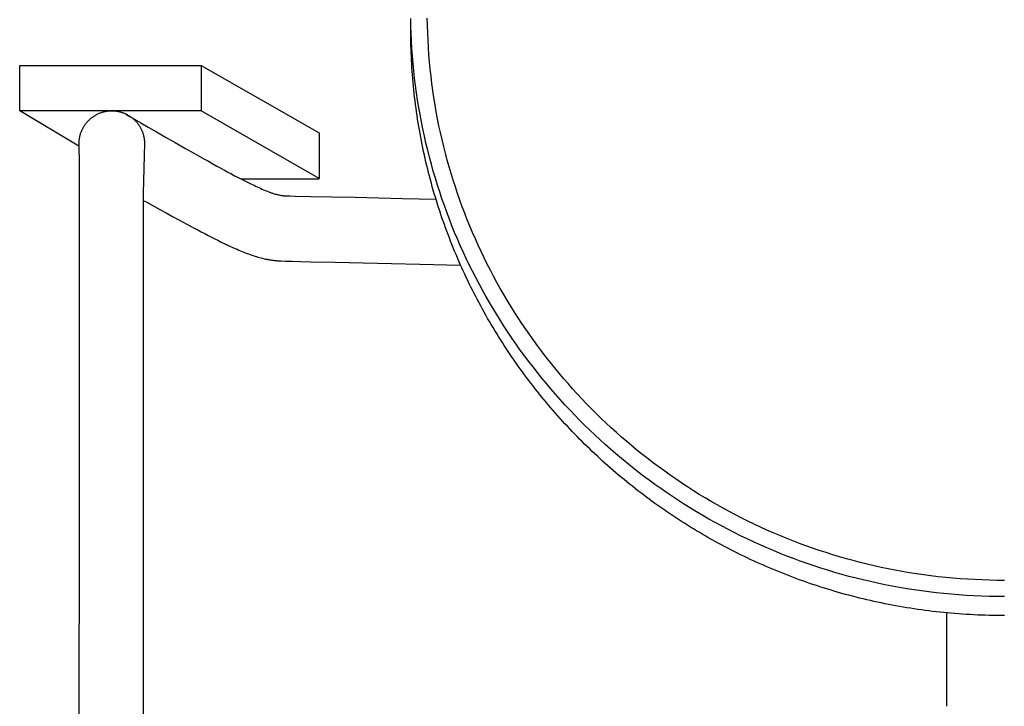
# Model space of a CAD drawing. Extents: x 20 to 1681, y 20 to 1606.
# Drawn here: x 20 to 321, y 479 to 689 of the extents above; entities that cross this region are included whole.
import ezdxf

# ---------------------------------------------------------------- set-up
doc = ezdxf.new("R2010")
doc.units = 0
doc.layers.get('0').update_dxf_attribs({"color": 3, "linetype": 'CONTINUOUS'})
doc.layers.add('CSLAYER2', color=3, linetype='CONTINUOUS')

# ---------------------------------------------------------------- blocks, each defined once
blk = doc.blocks.new('BLKF014')
at = {"layer": 'CSLAYER2', "color": 3, "linetype": 'CONTINUOUS'}
for p, q in [((139.37157, 687.514575), (139.38089, 688.201709)), ((139.418527, 686.620985), (139.374175, 688.924484)), ((144.449907, 686.74881), (144.406787, 688.988323)), ((139.359699, 685.449486), (139.361007, 686.138448)), ((139.363408, 684.293359), (139.359699, 685.449486)), ((139.361007, 686.138448), (139.364953, 686.826816)), ((139.364953, 686.826816), (139.37157, 687.514575)), ((139.49223, 684.324683), (139.418527, 686.620985)), ((144.521563, 684.516293), (144.449907, 686.74881)), ((139.374522, 683.138965), (139.363408, 684.293359)), ((139.393018, 681.986327), (139.374522, 683.138965)), ((139.595107, 682.035753), (139.49223, 684.324683)), ((144.621581, 682.290944), (144.521563, 684.516293)), ((144.749789, 680.072934), (144.621581, 682.290944)), ((139.418875, 680.835466), (139.393018, 681.986327)), ((139.452068, 679.686405), (139.418875, 680.835466)), ((139.492578, 678.539164), (139.452068, 679.686405)), ((139.726978, 679.754371), (139.595107, 682.035753)), ((139.887666, 677.480713), (139.726978, 679.754371)), ((144.906014, 677.862432), (144.749789, 680.072934)), ((139.54038, 677.393767), (139.492578, 678.539164)), ((139.595454, 676.250235), (139.54038, 677.393767)), ((139.657776, 675.108589), (139.595454, 676.250235)), ((140.076994, 675.214953), (139.887666, 677.480713)), ((145.090082, 675.659609), (144.906014, 677.862432)), ((20, 660.726866), (20, 674.630827)), ((20, 674.630827), (75.361871, 674.630827)), ((75.350928, 674.630827), (111.395889, 654.00438)), ((75.361871, 674.630827), (75.361871, 660.726866)), ((139.727325, 673.968853), (139.657776, 675.108589)), ((139.804078, 672.831048), (139.727325, 673.968853)), ((140.294783, 672.957268), (140.076994, 675.214953)), ((145.301821, 673.464637), (145.090082, 675.659609)), ((145.541058, 671.277685), (145.301821, 673.464637)), ((139.888014, 671.695195), (139.804078, 672.831048)), ((139.979109, 670.561317), (139.888014, 671.695195)), ((140.077341, 669.429436), (139.979109, 670.561317)), ((140.540856, 670.707833), (140.294783, 672.957268)), ((140.815034, 668.466823), (140.540856, 670.707833)), ((145.80762, 669.098925), (145.541058, 671.277685)), ((140.182689, 668.299573), (140.077341, 669.429436)), ((140.295131, 667.171751), (140.182689, 668.299573)), ((140.414643, 666.045991), (140.295131, 667.171751)), ((141.117141, 666.234413), (140.815034, 668.466823)), ((146.101334, 666.928526), (145.80762, 669.098925)), ((140.541203, 664.922316), (140.414643, 666.045991)), ((140.674791, 663.800747), (140.541203, 664.922316)), ((141.446997, 664.010781), (141.117141, 666.234413)), ((146.422027, 664.76666), (146.101334, 666.928526)), ((146.769526, 662.613498), (146.422027, 664.76666)), ((140.815382, 662.681306), (140.674791, 663.800747)), ((140.962955, 661.564016), (140.815382, 662.681306)), ((141.117488, 660.448898), (140.962955, 661.564016)), ((141.804425, 661.7961), (141.446997, 664.010781)), ((142.189248, 659.590547), (141.804425, 661.7961)), ((147.143659, 660.469209), (146.769526, 662.613498)), ((75.361871, 660.726866), (20, 660.726866)), ((38.023696, 649.954054), (20, 660.726866)), ((41.524364, 658.264233), (41.343667, 658.106037)), ((41.708896, 658.418179), (41.524364, 658.264233)), ((41.897183, 658.567794), (41.708896, 658.418179)), ((42.089146, 658.713003), (41.897183, 658.567794)), ((42.284707, 658.853727), (42.089146, 658.713003)), ((42.483786, 658.989887), (42.284707, 658.853727)), ((42.686305, 659.121407), (42.483786, 658.989887)), ((42.892183, 659.248207), (42.686305, 659.121407)), ((43.101343, 659.370209), (42.892183, 659.248207)), ((43.313704, 659.487337), (43.101343, 659.370209)), ((43.529189, 659.599512), (43.313704, 659.487337)), ((43.747718, 659.706655), (43.529189, 659.599512)), ((43.969211, 659.808689), (43.747718, 659.706655)), ((44.193591, 659.905536), (43.969211, 659.808689)), ((44.420777, 659.997118), (44.193591, 659.905536)), ((44.650691, 660.083356), (44.420777, 659.997118)), ((44.883254, 660.164174), (44.650691, 660.083356)), ((45.118386, 660.239492), (44.883254, 660.164174)), ((45.356009, 660.309233), (45.118386, 660.239492)), ((45.596043, 660.373318), (45.356009, 660.309233)), ((45.83841, 660.431671), (45.596043, 660.373318)), ((46.083031, 660.484212), (45.83841, 660.431671)), ((46.329825, 660.530864), (46.083031, 660.484212)), ((46.578715, 660.571549), (46.329825, 660.530864)), ((46.829622, 660.606189), (46.578715, 660.571549)), ((47.082465, 660.634705), (46.829622, 660.606189)), ((47.337167, 660.657021), (47.082465, 660.634705)), ((47.593648, 660.673057), (47.337167, 660.657021)), ((47.851828, 660.682736), (47.593648, 660.673057)), ((48.11163, 660.685979), (47.851828, 660.682736)), ((48.371432, 660.682736), (48.11163, 660.685979)), ((48.629614, 660.673057), (48.371432, 660.682736)), ((48.886096, 660.657021), (48.629614, 660.673057)), ((49.140799, 660.634705), (48.886096, 660.657021)), ((49.393645, 660.606189), (49.140799, 660.634705)), ((49.644554, 660.571549), (49.393645, 660.606189)), ((49.893447, 660.530864), (49.644554, 660.571549)), ((50.140245, 660.484212), (49.893447, 660.530864)), ((50.384869, 660.431671), (50.140245, 660.484212)), ((50.62724, 660.373318), (50.384869, 660.431671)), ((50.867279, 660.309233), (50.62724, 660.373318)), ((51.104907, 660.239492), (50.867279, 660.309233)), ((51.340044, 660.164174), (51.104907, 660.239492)), ((51.572612, 660.083356), (51.340044, 660.164174)), ((51.802532, 659.997118), (51.572612, 660.083356)), ((52.029724, 659.905536), (51.802532, 659.997118)), ((52.25411, 659.808689), (52.029724, 659.905536)), ((52.47561, 659.706655), (52.25411, 659.808689)), ((52.405203, 659.713087), (53.649737, 658.994751)), ((52.694145, 659.599512), (52.47561, 659.706655)), ((52.909637, 659.487337), (52.694145, 659.599512)), ((53.122006, 659.370209), (52.909637, 659.487337)), ((53.331173, 659.248207), (53.122006, 659.370209)), ((53.537058, 659.121407), (53.331173, 659.248207)), ((53.739584, 658.989887), (53.537058, 659.121407)), ((53.649737, 658.994751), (56.976744, 657.078562)), ((53.938671, 658.853727), (53.739584, 658.989887)), ((54.13424, 658.713003), (53.938671, 658.853727)), ((54.326211, 658.567794), (54.13424, 658.713003)), ((54.514506, 658.418179), (54.326211, 658.567794)), ((54.699046, 658.264233), (54.514506, 658.418179)), ((54.879751, 658.106037), (54.699046, 658.264233)), ((111.395889, 640.100418), (75.350928, 660.726866)), ((141.278959, 659.335974), (141.117488, 660.448898)), ((141.447344, 658.225266), (141.278959, 659.335974)), ((141.622623, 657.116796), (141.447344, 658.225266)), ((142.601287, 657.394296), (142.189248, 659.590547)), ((147.544251, 658.333965), (147.143659, 660.469209)), ((147.971131, 656.207935), (147.544251, 658.333965)), ((39.147106, 655.275993), (39.038512, 655.060386)), ((39.260799, 655.488597), (39.147106, 655.275993)), ((39.379512, 655.698119), (39.260799, 655.488597)), ((39.503167, 655.904483), (39.379512, 655.698119)), ((39.631684, 656.107609), (39.503167, 655.904483)), ((39.764985, 656.30742), (39.631684, 656.107609)), ((39.902989, 656.503838), (39.764985, 656.30742)), ((40.045618, 656.696785), (39.902989, 656.503838)), ((40.192793, 656.886182), (40.045618, 656.696785)), ((40.344435, 657.071953), (40.192793, 656.886182)), ((40.500466, 657.254018), (40.344435, 657.071953)), ((40.660804, 657.4323), (40.500466, 657.254018)), ((40.825373, 657.606721), (40.660804, 657.4323)), ((40.994092, 657.777203), (40.825373, 657.606721)), ((41.166883, 657.943668), (40.994092, 657.777203)), ((41.343667, 658.106037), (41.166883, 657.943668)), ((55.056543, 657.943668), (54.879751, 658.106037)), ((55.229342, 657.777203), (55.056543, 657.943668)), ((55.398069, 657.606721), (55.229342, 657.777203)), ((55.562646, 657.4323), (55.398069, 657.606721)), ((55.722993, 657.254018), (55.562646, 657.4323)), ((55.879031, 657.071953), (55.722993, 657.254018)), ((56.030681, 656.886182), (55.879031, 657.071953)), ((56.177865, 656.696785), (56.030681, 656.886182)), ((56.320502, 656.503838), (56.177865, 656.696785)), ((56.458514, 656.30742), (56.320502, 656.503838)), ((56.591821, 656.107609), (56.458514, 656.30742)), ((56.720346, 655.904483), (56.591821, 656.107609)), ((56.844008, 655.698119), (56.720346, 655.904483)), ((56.962729, 655.488597), (56.844008, 655.698119)), ((57.076429, 655.275993), (56.962729, 655.488597)), ((56.976744, 657.078562), (59.230584, 655.783218)), ((57.185029, 655.060386), (57.076429, 655.275993)), ((59.230584, 655.783218), (61.776333, 654.322746)), ((141.804773, 656.010586), (141.622623, 657.116796)), ((141.993771, 654.906658), (141.804773, 656.010586)), ((143.040364, 655.207524), (142.601287, 657.394296)), ((143.506302, 653.030406), (143.040364, 655.207524)), ((148.424126, 654.091292), (147.971131, 656.207935)), ((38.161909, 652.267251), (38.1268, 652.019702)), ((38.203145, 652.512812), (38.161909, 652.267251)), ((38.250428, 652.756305), (38.203145, 652.512812)), ((38.303681, 652.997653), (38.250428, 652.756305)), ((38.362823, 653.236778), (38.303681, 652.997653)), ((38.427776, 653.473602), (38.362823, 653.236778)), ((38.498461, 653.708047), (38.427776, 653.473602)), ((38.574799, 653.940035), (38.498461, 653.708047)), ((38.65671, 654.169487), (38.574799, 653.940035)), ((38.744116, 654.396327), (38.65671, 654.169487)), ((38.836938, 654.620475), (38.744116, 654.396327)), ((38.935096, 654.841854), (38.836938, 654.620475)), ((39.038512, 655.060386), (38.935096, 654.841854)), ((57.288452, 654.841854), (57.185029, 655.060386)), ((57.386616, 654.620475), (57.288452, 654.841854)), ((57.479443, 654.396327), (57.386616, 654.620475)), ((57.566855, 654.169487), (57.479443, 654.396327)), ((57.648772, 653.940035), (57.566855, 654.169487)), ((57.725115, 653.708047), (57.648772, 653.940035)), ((57.795805, 653.473602), (57.725115, 653.708047)), ((57.860762, 653.236778), (57.795805, 653.473602)), ((57.919909, 652.997653), (57.860762, 653.236778)), ((57.973165, 652.756305), (57.919909, 652.997653)), ((58.020452, 652.512812), (57.973165, 652.756305)), ((58.061691, 652.267251), (58.020452, 652.512812)), ((58.096802, 652.019702), (58.061691, 652.267251)), ((61.776333, 654.322746), (64.537756, 652.741925)), ((64.537756, 652.741925), (67.438615, 651.085531)), ((111.395889, 654.00438), (111.395889, 640.100418)), ((142.189595, 653.805033), (141.993771, 654.906658)), ((142.392224, 652.705734), (142.189595, 653.805033)), ((142.601634, 651.608783), (142.392224, 652.705734)), ((143.998922, 650.863117), (143.506302, 653.030406)), ((148.903061, 651.984204), (148.424126, 654.091292)), ((38.049218, 651.011172), (38.04593, 650.754847)), ((38.04593, 650.754847), (38.164395, 644.156218)), ((38.059028, 651.265898), (38.049218, 651.011172)), ((38.075281, 651.518947), (38.059028, 651.265898)), ((38.097898, 651.770241), (38.075281, 651.518947)), ((38.1268, 652.019702), (38.097898, 651.770241)), ((57.81325, 635.630793), (58.177678, 650.754847)), ((58.125706, 651.770241), (58.096802, 652.019702)), ((58.148325, 651.518947), (58.125706, 651.770241)), ((58.164579, 651.265898), (58.148325, 651.518947)), ((58.17439, 651.011172), (58.164579, 651.265898)), ((58.177678, 650.754847), (58.17439, 651.011172)), ((67.438615, 651.085531), (70.402675, 649.398345)), ((70.402675, 649.398345), (73.353699, 647.725144)), ((142.817804, 650.514202), (142.601634, 651.608783)), ((143.040711, 649.422012), (142.817804, 650.514202)), ((143.270334, 648.332236), (143.040711, 649.422012)), ((144.518047, 648.705833), (143.998922, 650.863117)), ((149.407766, 649.886844), (148.903061, 651.984204)), ((149.938066, 647.799381), (149.407766, 649.886844)), ((73.353699, 647.725144), (74.800499, 646.907781)), ((74.800499, 646.907781), (76.215451, 646.110706)), ((76.215451, 646.110706), (77.589026, 645.339517)), ((143.506649, 647.244895), (143.270334, 648.332236)), ((143.749635, 646.160011), (143.506649, 647.244895)), ((143.99927, 645.077607), (143.749635, 646.160011)), ((145.0635, 646.558729), (144.518047, 648.705833)), ((145.635101, 644.421982), (145.0635, 646.558729)), ((150.493788, 645.721987), (149.938066, 647.799381)), ((38.164395, 644.156218), (38.159305, 630.588095)), ((77.589026, 645.339517), (78.911694, 644.59981)), ((78.911694, 644.59981), (80.173927, 643.897184)), ((80.173927, 643.897184), (81.366193, 643.237235)), ((81.366193, 643.237235), (82.478964, 642.625561)), ((144.25553, 643.997704), (143.99927, 645.077607)), ((144.518395, 642.920324), (144.25553, 643.997704)), ((146.232673, 642.295765), (145.635101, 644.421982)), ((151.07476, 643.654831), (150.493788, 645.721987)), ((151.680809, 641.598085), (151.07476, 643.654831)), ((82.478964, 642.625561), (83.502711, 642.067758)), ((83.502711, 642.067758), (84.427903, 641.569425)), ((84.427903, 641.569425), (85.245011, 641.136159)), ((85.245011, 641.136159), (85.610056, 640.945675)), ((85.610056, 640.945675), (85.944506, 640.773556)), ((85.944506, 640.773556), (86.247171, 640.620503)), ((86.247171, 640.620503), (86.516858, 640.487215)), ((86.516858, 640.487215), (87.526746, 639.990729)), ((144.787841, 641.845489), (144.518395, 642.920324)), ((145.063847, 640.773221), (144.787841, 641.845489)), ((145.34639, 639.703543), (145.063847, 640.773221)), ((146.856039, 640.180256), (146.232673, 642.295765)), ((147.50502, 638.075629), (146.856039, 640.180256)), ((152.311762, 639.551919), (151.680809, 641.598085)), ((87.526746, 639.990729), (88.533062, 639.489944)), ((87.559767, 640.02737), (111.351421, 640.02737)), ((88.533062, 639.489944), (89.534309, 638.989802)), ((89.534309, 638.989802), (90.528993, 638.49524)), ((90.528993, 638.49524), (91.515617, 638.0112)), ((91.515617, 638.0112), (92.005438, 637.774668)), ((92.005438, 637.774668), (92.492685, 637.54262)), ((92.492685, 637.54262), (92.977168, 637.315671)), ((92.977168, 637.315671), (93.458701, 637.094441)), ((93.458701, 637.094441), (93.937097, 636.879545)), ((145.635448, 638.636475), (145.34639, 639.703543)), ((145.930999, 637.57204), (145.635448, 638.636475)), ((146.233021, 636.51026), (145.930999, 637.57204)), ((148.179439, 635.98206), (147.50502, 638.075629)), ((152.967446, 637.516503), (152.311762, 639.551919)), ((153.647688, 635.492009), (152.967446, 637.516503)), ((57.81325, 413.504086), (57.81325, 635.630793)), ((93.937097, 636.879545), (94.41217, 636.671602)), ((94.41217, 636.671602), (94.883731, 636.471228)), ((94.883731, 636.471228), (95.351595, 636.279042)), ((95.351595, 636.279042), (95.815574, 636.095661)), ((95.815574, 636.095661), (96.275481, 635.921703)), ((96.275481, 635.921703), (96.503849, 635.83845)), ((96.503849, 635.83845), (96.73113, 635.757784)), ((96.73113, 635.757784), (96.957298, 635.679783)), ((96.957298, 635.679783), (97.182332, 635.604523)), ((97.182332, 635.604523), (97.406208, 635.532081)), ((97.406208, 635.532081), (97.628902, 635.462536)), ((97.628902, 635.462536), (97.850391, 635.395964)), ((97.850391, 635.395964), (98.070652, 635.332442)), ((98.070652, 635.332442), (98.289661, 635.272047)), ((98.289661, 635.272047), (98.507395, 635.214857)), ((98.507395, 635.214857), (98.723831, 635.160949)), ((98.723831, 635.160949), (98.938945, 635.1104)), ((98.938945, 635.1104), (99.152713, 635.063287)), ((99.152713, 635.063287), (99.365114, 635.019687)), ((99.365114, 635.019687), (99.576122, 634.979678)), ((99.576122, 634.979678), (99.785715, 634.943336)), ((99.785715, 634.943336), (99.993869, 634.91074)), ((99.993869, 634.91074), (100.200561, 634.881965)), ((100.200561, 634.881965), (100.405768, 634.85709)), ((100.405768, 634.85709), (100.609466, 634.836191)), ((100.609466, 634.836191), (100.811632, 634.819346)), ((100.811632, 634.819346), (101.012242, 634.806631)), ((101.012242, 634.806631), (101.211273, 634.798125)), ((101.211273, 634.798125), (101.408702, 634.793904)), ((101.408702, 634.793904), (102.432331, 634.778423)), ((102.432331, 634.778423), (104.07537, 634.747634)), ((104.07537, 634.747634), (108.897537, 634.647832)), ((108.897537, 634.647832), (115.230926, 634.509894)), ((115.230926, 634.509894), (122.43126, 634.349221)), ((122.43126, 634.349221), (136.855653, 634.02126)), ((146.54149, 635.451156), (146.233021, 636.51026)), ((146.856386, 634.394752), (146.54149, 635.451156)), ((147.177686, 633.341067), (146.856386, 634.394752)), ((148.879117, 633.899724), (148.179439, 635.98206)), ((154.352315, 633.478607), (153.647688, 635.492009)), ((57.938837, 633.319425), (58.8196, 632.83095)), ((58.8196, 632.83095), (61.192617, 631.520632)), ((61.192617, 631.520632), (62.812501, 630.62999)), ((136.855653, 634.02126), (147.016495, 633.787139)), ((147.505367, 632.290126), (147.177686, 633.341067)), ((147.839408, 631.241949), (147.505367, 632.290126)), ((148.179786, 630.196558), (147.839408, 631.241949)), ((149.603877, 631.828798), (148.879117, 633.899724)), ((150.353541, 629.769455), (149.603877, 631.828798)), ((155.081153, 631.476467), (154.352315, 633.478607)), ((155.834032, 629.485761), (155.081153, 631.476467)), ((38.159305, 630.588095), (38.145885, 605.704484)), ((62.812501, 630.62999), (64.653983, 629.621135)), ((64.653983, 629.621135), (66.666575, 628.523152)), ((66.666575, 628.523152), (68.79979, 627.365121)), ((148.526479, 629.153976), (148.179786, 630.196558)), ((148.879464, 628.114224), (148.526479, 629.153976)), ((149.23872, 627.077324), (148.879464, 628.114224)), ((151.127931, 627.721873), (150.353541, 629.769455)), ((156.610776, 627.506658), (155.834032, 629.485761)), ((68.79979, 627.365121), (71.003138, 626.176128)), ((71.003138, 626.176128), (72.115334, 625.579108)), ((72.115334, 625.579108), (73.226131, 624.985253)), ((149.604224, 626.043298), (149.23872, 627.077324)), ((149.975955, 625.012169), (149.604224, 626.043298)), ((151.926869, 625.686226), (151.127931, 627.721873)), ((152.750178, 623.662689), (151.926869, 625.686226)), ((157.411213, 625.53933), (156.610776, 627.506658)), ((158.235171, 623.583947), (157.411213, 625.53933)), ((73.226131, 624.985253), (74.329217, 624.398199)), ((74.329217, 624.398199), (75.418281, 623.821581)), ((75.418281, 623.821581), (76.487013, 623.259034)), ((76.487013, 623.259034), (77.5291, 622.714193)), ((77.5291, 622.714193), (78.538233, 622.190695)), ((78.538233, 622.190695), (79.508099, 621.692174)), ((150.353888, 623.983957), (149.975955, 625.012169)), ((150.738004, 622.958686), (150.353888, 623.983957)), ((151.128279, 621.936376), (150.738004, 622.958686)), ((153.597679, 621.65144), (152.750178, 623.662689)), ((159.082477, 621.64068), (158.235171, 623.583947)), ((79.508099, 621.692174), (80.432389, 621.222265)), ((80.432389, 621.222265), (81.304791, 620.784605)), ((81.304791, 620.784605), (82.118993, 620.382828)), ((82.118993, 620.382828), (82.868686, 620.020569)), ((82.868686, 620.020569), (83.217368, 619.855396)), ((83.217368, 619.855396), (83.547557, 619.701465)), ((83.547557, 619.701465), (83.858462, 619.559232)), ((83.858462, 619.559232), (84.149296, 619.42915)), ((84.149296, 619.42915), (85.253548, 618.945156)), ((151.52469, 620.91705), (151.128279, 621.936376)), ((151.927217, 619.90073), (151.52469, 620.91705)), ((152.335836, 618.887438), (151.927217, 619.90073)), ((154.469194, 619.652652), (153.597679, 621.65144)), ((155.364546, 617.666501), (154.469194, 619.652652)), ((159.952957, 619.709699), (159.082477, 621.64068)), ((160.846438, 617.791175), (159.952957, 619.709699)), ((85.253548, 618.945156), (85.792892, 618.711874)), ((85.792892, 618.711874), (86.324319, 618.484534)), ((86.324319, 618.484534), (86.848284, 618.263236)), ((86.848284, 618.263236), (87.365239, 618.048077)), ((87.365239, 618.048077), (87.87564, 617.839157)), ((87.87564, 617.839157), (88.37994, 617.636575)), ((88.37994, 617.636575), (88.878592, 617.440429)), ((88.878592, 617.440429), (89.372052, 617.250818)), ((89.372052, 617.250818), (89.860771, 617.067842)), ((89.860771, 617.067842), (90.345206, 616.891599)), ((90.345206, 616.891599), (90.825808, 616.722188)), ((90.825808, 616.722188), (91.303033, 616.559709)), ((91.303033, 616.559709), (91.777333, 616.404259)), ((91.777333, 616.404259), (92.249164, 616.255938)), ((92.249164, 616.255938), (92.718978, 616.114844)), ((92.718978, 616.114844), (93.18723, 615.981077)), ((152.750525, 617.877196), (152.335836, 618.887438)), ((153.171263, 616.870025), (152.750525, 617.877196)), ((153.598026, 615.865947), (153.171263, 616.870025)), ((156.283557, 615.693164), (155.364546, 617.666501)), ((161.762748, 615.885279), (160.846438, 617.791175)), ((93.18723, 615.981077), (93.654373, 615.854736)), ((93.654373, 615.854736), (94.120862, 615.735919)), ((94.120862, 615.735919), (94.58715, 615.624725)), ((94.58715, 615.624725), (95.053691, 615.521253)), ((95.053691, 615.521253), (95.52094, 615.425602)), ((95.52094, 615.425602), (95.754971, 615.380741)), ((95.754971, 615.380741), (95.989348, 615.337871)), ((95.989348, 615.337871), (96.22413, 615.297007)), ((96.22413, 615.297007), (96.459372, 615.258159)), ((96.459372, 615.258159), (96.695131, 615.221341)), ((96.695131, 615.221341), (96.931464, 615.186565)), ((96.931464, 615.186565), (97.168428, 615.153843)), ((97.168428, 615.153843), (97.406079, 615.123187)), ((97.406079, 615.123187), (97.644474, 615.094611)), ((97.644474, 615.094611), (97.88367, 615.068125)), ((97.88367, 615.068125), (98.123724, 615.043743)), ((98.123724, 615.043743), (98.364692, 615.021477)), ((98.364692, 615.021477), (98.60663, 615.001339)), ((98.60663, 615.001339), (98.849597, 614.983342)), ((98.849597, 614.983342), (99.093648, 614.967498)), ((99.093648, 614.967498), (99.33884, 614.95382)), ((99.33884, 614.95382), (99.58523, 614.942319)), ((99.58523, 614.942319), (99.832875, 614.933008)), ((99.832875, 614.933008), (101.081713, 614.896497)), ((101.081713, 614.896497), (103.053534, 614.844942)), ((103.053534, 614.844942), (105.655424, 614.780346)), ((105.655424, 614.780346), (108.794469, 614.704711)), ((108.794469, 614.704711), (116.312362, 614.528331)), ((116.312362, 614.528331), (124.863896, 614.331815)), ((124.863896, 614.331815), (142.094609, 613.942431)), ((142.094609, 613.942431), (154.540062, 613.664673)), ((154.030793, 614.864985), (153.598026, 615.865947)), ((154.469541, 613.867161), (154.030793, 614.864985)), ((154.914249, 612.872496), (154.469541, 613.867161)), ((157.226049, 613.732814), (156.283557, 615.693164)), ((158.191843, 611.785629), (157.226049, 613.732814)), ((162.701714, 613.992181), (161.762748, 615.885279)), ((163.663162, 612.112052), (162.701714, 613.992181)), ((155.364893, 611.881012), (154.914249, 612.872496)), ((155.821453, 610.892731), (155.364893, 611.881012)), ((156.283904, 609.907676), (155.821453, 610.892731)), ((159.180763, 609.851783), (158.191843, 611.785629)), ((164.646921, 610.245062), (163.663162, 612.112052)), ((165.652816, 608.391382), (164.646921, 610.245062)), ((156.752226, 608.925868), (156.283904, 609.907676)), ((157.226396, 607.947328), (156.752226, 608.925868)), ((157.706391, 606.97208), (157.226396, 607.947328)), ((160.19263, 607.931452), (159.180763, 609.851783)), ((161.227267, 606.024812), (160.19263, 607.931452)), ((166.680675, 606.551183), (165.652816, 608.391382)), ((38.145885, 605.704484), (38.105163, 535.983272)), ((158.192191, 606.000145), (157.706391, 606.97208)), ((158.683771, 605.031544), (158.192191, 606.000145)), ((159.18111, 604.0663), (158.683771, 605.031544)), ((159.684187, 603.104435), (159.18111, 604.0663)), ((162.284495, 604.132037), (161.227267, 606.024812)), ((163.364136, 602.253304), (162.284495, 604.132037)), ((167.730325, 604.724636), (166.680675, 606.551183)), ((168.801593, 602.91191), (167.730325, 604.724636)), ((160.192978, 602.145971), (159.684187, 603.104435)), ((160.707461, 601.190929), (160.192978, 602.145971)), ((161.227614, 600.239332), (160.707461, 601.190929)), ((164.466014, 600.388787), (163.364136, 602.253304)), ((169.894306, 601.113177), (168.801593, 602.91191)), ((171.008292, 599.328607), (169.894306, 601.113177)), ((161.753415, 599.291202), (161.227614, 600.239332)), ((162.284842, 598.346559), (161.753415, 599.291202)), ((162.821872, 597.405427), (162.284842, 598.346559)), ((165.589949, 598.538663), (164.466014, 600.388787)), ((166.735764, 596.703107), (165.589949, 598.538663)), ((172.143377, 597.558371), (171.008292, 599.328607)), ((163.364484, 596.467828), (162.821872, 597.405427)), ((163.912654, 595.533782), (163.364484, 596.467828)), ((164.466361, 594.603313), (163.912654, 595.533782)), ((167.903281, 594.882295), (166.735764, 596.703107)), ((173.299388, 595.80264), (172.143377, 597.558371)), ((174.476152, 594.061583), (173.299388, 595.80264)), ((165.025582, 593.676442), (164.466361, 594.603313)), ((165.590296, 592.753191), (165.025582, 593.676442)), ((166.16048, 591.833582), (165.590296, 592.753191)), ((169.092323, 593.076401), (167.903281, 594.882295)), ((170.302711, 591.285601), (169.092323, 593.076401)), ((175.673497, 592.335373), (174.476152, 594.061583)), ((176.89125, 590.624178), (175.673497, 592.335373)), ((166.736111, 590.917637), (166.16048, 591.833582)), ((167.317168, 590.005377), (166.736111, 590.917637)), ((167.903629, 589.096826), (167.317168, 590.005377)), ((168.49547, 588.192004), (167.903629, 589.096826)), ((171.534267, 589.510072), (170.302711, 591.285601)), ((172.786814, 587.749988), (171.534267, 589.510072)), ((178.129237, 588.928171), (176.89125, 590.624178)), ((169.09267, 587.290934), (168.49547, 588.192004)), ((169.695207, 586.393637), (169.09267, 587.290934)), ((170.303058, 585.500136), (169.695207, 586.393637)), ((174.060174, 586.005525), (172.786814, 587.749988)), ((175.354169, 584.276858), (174.060174, 586.005525)), ((179.387286, 587.247521), (178.129237, 588.928171)), ((180.665223, 585.5824), (179.387286, 587.247521)), ((170.916201, 584.610453), (170.303058, 585.500136)), ((171.534615, 583.724609), (170.916201, 584.610453)), ((172.158275, 582.842626), (171.534615, 583.724609)), ((176.66862, 582.564163), (175.354169, 584.276858)), ((181.962877, 583.932977), (180.665223, 585.5824)), ((183.280073, 582.299424), (181.962877, 583.932977)), ((172.787162, 581.964527), (172.158275, 582.842626)), ((173.421251, 581.090333), (172.787162, 581.964527)), ((174.060521, 580.220066), (173.421251, 581.090333)), ((174.704951, 579.353748), (174.060521, 580.220066)), ((178.003351, 580.867616), (176.66862, 582.564163)), ((179.358183, 579.187391), (178.003351, 580.867616)), ((184.616639, 580.681911), (183.280073, 582.299424)), ((185.972402, 579.080609), (184.616639, 580.681911)), ((175.354516, 578.491401), (174.704951, 579.353748)), ((176.009196, 577.633047), (175.354516, 578.491401)), ((176.668968, 576.778708), (176.009196, 577.633047)), ((180.732938, 577.523665), (179.358183, 579.187391)), ((182.127439, 575.876613), (180.732938, 577.523665)), ((187.347189, 577.495688), (185.972402, 579.080609)), ((188.740827, 575.927319), (187.347189, 577.495688)), ((177.333809, 575.928406), (176.668968, 576.778708)), ((178.003698, 575.082162), (177.333809, 575.928406)), ((178.678613, 574.24), (178.003698, 575.082162)), ((179.35853, 573.40194), (178.678613, 574.24)), ((183.541507, 574.24641), (182.127439, 575.876613)), ((184.974965, 572.633232), (183.541507, 574.24641)), ((190.153143, 574.375673), (188.740827, 575.927319)), ((191.583965, 572.84092), (190.153143, 574.375673)), ((180.043429, 572.568004), (179.35853, 573.40194)), ((180.733286, 571.738216), (180.043429, 572.568004)), ((181.428079, 570.912595), (180.733286, 571.738216)), ((186.427635, 571.037255), (184.974965, 572.633232)), ((187.899339, 569.458653), (186.427635, 571.037255)), ((193.033119, 571.323231), (191.583965, 572.84092)), ((194.500432, 569.822776), (193.033119, 571.323231)), ((182.127786, 570.091165), (181.428079, 570.912595)), ((182.832386, 569.273948), (182.127786, 570.091165)), ((183.541855, 568.460965), (182.832386, 569.273948)), ((184.256171, 567.652238), (183.541855, 568.460965)), ((189.389899, 567.897603), (187.899339, 569.458653)), ((195.985731, 568.339727), (194.500432, 569.822776)), ((197.488845, 566.874253), (195.985731, 568.339727)), ((184.975313, 566.847789), (184.256171, 567.652238)), ((185.699257, 566.04764), (184.975313, 566.847789)), ((186.427983, 565.251813), (185.699257, 566.04764)), ((187.161466, 564.460331), (186.427983, 565.251813)), ((190.899137, 566.35428), (189.389899, 567.897603)), ((192.426876, 564.828859), (190.899137, 566.35428)), ((199.009598, 565.426526), (197.488845, 566.874253)), ((200.54782, 563.996715), (199.009598, 565.426526)), ((187.899686, 563.673214), (187.161466, 564.460331)), ((188.642621, 562.890485), (187.899686, 563.673214)), ((189.390246, 562.112166), (188.642621, 562.890485)), ((190.142542, 561.338278), (189.390246, 562.112166)), ((193.972937, 563.321516), (192.426876, 564.828859)), ((195.537142, 561.832427), (193.972937, 563.321516)), ((202.103336, 562.584993), (200.54782, 563.996715)), ((203.675973, 561.191528), (202.103336, 562.584993)), ((190.899485, 560.568844), (190.142542, 561.338278)), ((191.661052, 559.803886), (190.899485, 560.568844)), ((192.427223, 559.043426), (191.661052, 559.803886)), ((193.197974, 558.287484), (192.427223, 559.043426)), ((197.119314, 560.361766), (195.537142, 561.832427)), ((198.719275, 558.90971), (197.119314, 560.361766)), ((205.26556, 559.816493), (203.675973, 561.191528)), ((206.871923, 558.460056), (205.26556, 559.816493)), ((193.973284, 557.536085), (193.197974, 558.287484)), ((194.75313, 556.789248), (193.973284, 557.536085)), ((195.537489, 556.046997), (194.75313, 556.789248)), ((196.326341, 555.309353), (195.537489, 556.046997)), ((200.336847, 557.476434), (198.719275, 558.90971)), ((201.971852, 556.062113), (200.336847, 557.476434)), ((203.624113, 554.666923), (201.971852, 556.062113)), ((208.494888, 557.12239), (206.871923, 558.460056)), ((210.134283, 555.803665), (208.494888, 557.12239)), ((197.119662, 554.576339), (196.326341, 555.309353)), ((197.91743, 553.847975), (197.119662, 554.576339)), ((198.719623, 553.124284), (197.91743, 553.847975)), ((199.526218, 552.405289), (198.719623, 553.124284)), ((205.29345, 553.291039), (203.624113, 554.666923)), ((206.979687, 551.934638), (205.29345, 553.291039)), ((211.789936, 554.504051), (210.134283, 555.803665)), ((213.461673, 553.22372), (211.789936, 554.504051)), ((215.149321, 551.96284), (213.461673, 553.22372)), ((200.337195, 551.69101), (199.526218, 552.405289)), ((201.152529, 550.98147), (200.337195, 551.69101)), ((201.9722, 550.276691), (201.152529, 550.98147)), ((202.796184, 549.576695), (201.9722, 550.276691)), ((208.682646, 550.597893), (206.979687, 551.934638)), ((210.402148, 549.280982), (208.682646, 550.597893)), ((216.852707, 550.721584), (215.149321, 551.96284)), ((218.571658, 549.500122), (216.852707, 550.721584)), ((203.62446, 548.881503), (202.796184, 549.576695)), ((204.457005, 548.191138), (203.62446, 548.881503)), ((205.293797, 547.505622), (204.457005, 548.191138)), ((206.134815, 546.824976), (205.293797, 547.505622)), ((212.138016, 547.984079), (210.402148, 549.280982)), ((213.890072, 546.70736), (212.138016, 547.984079)), ((220.306002, 548.298625), (218.571658, 549.500122)), ((222.055565, 547.117262), (220.306002, 548.298625)), ((223.820175, 545.956206), (222.055565, 547.117262)), ((206.980034, 546.149222), (206.134815, 546.824976)), ((207.829435, 545.478383), (206.980034, 546.149222)), ((208.682993, 544.81248), (207.829435, 545.478383)), ((209.540687, 544.151535), (208.682993, 544.81248)), ((210.402495, 543.495571), (209.540687, 544.151535)), ((215.658138, 545.451001), (213.890072, 546.70736)), ((217.442036, 544.215176), (215.658138, 545.451001)), ((219.241588, 543.000062), (217.442036, 544.215176)), ((225.599659, 544.815626), (223.820175, 545.956206)), ((227.393843, 543.695692), (225.599659, 544.815626)), ((211.268395, 542.844608), (210.402495, 543.495571)), ((212.138363, 542.19867), (211.268395, 542.844608)), ((213.012379, 541.557777), (212.138363, 542.19867)), ((213.890419, 540.921953), (213.012379, 541.557777)), ((214.772462, 540.291218), (213.890419, 540.921953)), ((221.056617, 541.805834), (219.241588, 543.000062)), ((222.886945, 540.632667), (221.056617, 541.805834)), ((229.202555, 542.596577), (227.393843, 543.695692)), ((231.025621, 541.51845), (229.202555, 542.596577)), ((232.86287, 540.461481), (231.025621, 541.51845)), ((215.658485, 539.665595), (214.772462, 540.291218)), ((216.548466, 539.045106), (215.658485, 539.665595)), ((217.442383, 538.429772), (216.548466, 539.045106)), ((218.340214, 537.819616), (217.442383, 538.429772)), ((224.732393, 539.480737), (222.886945, 540.632667)), ((226.592784, 538.350219), (224.732393, 539.480737)), ((228.467939, 537.24129), (226.592784, 538.350219)), ((234.714127, 539.425842), (232.86287, 540.461481)), ((236.579221, 538.411704), (234.714127, 539.425842)), ((238.457977, 537.419236), (236.579221, 538.411704)), ((38.105163, 535.983272), (38.064441, 462.977521)), ((219.241936, 537.21466), (218.340214, 537.819616)), ((220.147527, 536.614925), (219.241936, 537.21466)), ((221.056965, 536.020434), (220.147527, 536.614925)), ((221.970227, 535.431207), (221.056965, 536.020434)), ((222.887292, 534.847269), (221.970227, 535.431207)), ((230.357682, 536.154124), (228.467939, 537.24129)), ((232.261834, 535.088896), (230.357682, 536.154124)), ((234.180218, 534.045784), (232.261834, 535.088896)), ((240.350224, 536.448609), (238.457977, 537.419236)), ((242.255788, 535.499995), (240.350224, 536.448609)), ((244.174496, 534.573563), (242.255788, 535.499995)), ((223.808137, 534.268639), (222.887292, 534.847269)), ((224.73274, 533.69534), (223.808137, 534.268639)), ((225.661079, 533.127395), (224.73274, 533.69534)), ((226.593131, 532.564825), (225.661079, 533.127395)), ((227.528874, 532.007651), (226.593131, 532.564825)), ((228.468287, 531.455897), (227.528874, 532.007651)), ((236.112654, 533.024961), (234.180218, 534.045784)), ((238.058966, 532.026603), (236.112654, 533.024961)), ((240.018976, 531.050887), (238.058966, 532.026603)), ((246.106175, 533.669484), (244.174496, 534.573563)), ((248.050653, 532.787929), (246.106175, 533.669484)), ((250.007756, 531.929069), (248.050653, 532.787929)), ((251.977311, 531.093074), (250.007756, 531.929069)), ((229.411346, 530.909583), (228.468287, 531.455897)), ((230.35803, 530.368732), (229.411346, 530.909583)), ((231.308316, 529.833366), (230.35803, 530.368732)), ((232.262182, 529.303507), (231.308316, 529.833366)), ((233.219606, 528.779176), (232.262182, 529.303507)), ((241.992506, 530.097986), (240.018976, 531.050887)), ((243.979377, 529.168078), (241.992506, 530.097986)), ((245.979413, 528.261337), (243.979377, 529.168078)), ((253.959146, 530.280115), (251.977311, 531.093074)), ((255.953088, 529.490362), (253.959146, 530.280115)), ((257.958964, 528.723986), (255.953088, 529.490362)), ((234.180565, 528.260396), (233.219606, 528.779176)), ((235.145038, 527.747188), (234.180565, 528.260396)), ((236.113002, 527.239575), (235.145038, 527.747188)), ((237.084434, 526.737578), (236.113002, 527.239575)), ((238.059314, 526.241219), (237.084434, 526.737578)), ((239.037618, 525.75052), (238.059314, 526.241219)), ((247.992434, 527.377939), (245.979413, 528.261337)), ((250.018264, 526.51806), (247.992434, 527.377939)), ((252.056725, 525.681874), (250.018264, 526.51806)), ((259.9766, 527.981158), (257.958964, 528.723986)), ((262.005824, 527.262048), (259.9766, 527.981158)), ((264.046463, 526.566828), (262.005824, 527.262048)), ((266.098344, 525.895666), (264.046463, 526.566828)), ((268.161294, 525.248735), (266.098344, 525.895666)), ((240.019324, 525.265504), (239.037618, 525.75052)), ((241.00441, 524.786192), (240.019324, 525.265504)), ((241.992853, 524.312605), (241.00441, 524.786192)), ((242.984632, 523.844767), (241.992853, 524.312605)), ((243.979725, 523.382699), (242.984632, 523.844767)), ((244.978108, 522.926422), (243.979725, 523.382699)), ((245.97976, 522.47596), (244.978108, 522.926422)), ((254.107637, 524.869558), (252.056725, 525.681874)), ((256.170825, 524.081287), (254.107637, 524.869558)), ((258.246109, 523.317236), (256.170825, 524.081287)), ((260.333312, 522.577581), (258.246109, 523.317236)), ((270.23514, 524.626205), (268.161294, 525.248735)), ((272.319709, 524.028245), (270.23514, 524.626205)), ((274.414829, 523.455029), (272.319709, 524.028245)), ((276.520325, 522.906724), (274.414829, 523.455029)), ((278.636026, 522.383503), (276.520325, 522.906724)), ((246.984659, 522.031333), (245.97976, 522.47596)), ((247.992782, 521.592563), (246.984659, 522.031333)), ((249.004107, 521.159673), (247.992782, 521.592563)), ((250.018612, 520.732685), (249.004107, 521.159673)), ((251.036274, 520.31162), (250.018612, 520.732685)), ((252.057072, 519.896501), (251.036274, 520.31162)), ((253.080983, 519.487349), (252.057072, 519.896501)), ((262.432256, 521.862498), (260.333312, 522.577581)), ((264.542763, 521.172162), (262.432256, 521.862498)), ((266.664656, 520.506747), (264.542763, 521.172162)), ((268.797756, 519.866431), (266.664656, 520.506747)), ((280.761759, 521.885536), (278.636026, 522.383503)), ((282.89735, 521.412994), (280.761759, 521.885536)), ((285.042626, 520.966046), (282.89735, 521.412994)), ((287.197415, 520.544865), (285.042626, 520.966046)), ((289.361544, 520.14962), (287.197415, 520.544865)), ((291.534839, 519.780481), (289.361544, 520.14962)), ((254.107985, 519.084187), (253.080983, 519.487349)), ((255.138055, 518.687035), (254.107985, 519.084187)), ((256.171172, 518.295917), (255.138055, 518.687035)), ((257.207313, 517.910854), (256.171172, 518.295917)), ((258.246456, 517.531867), (257.207313, 517.910854)), ((259.288579, 517.15898), (258.246456, 517.531867)), ((260.33366, 516.792214), (259.288579, 517.15898)), ((270.941885, 519.251389), (268.797756, 519.866431)), ((273.096866, 518.661795), (270.941885, 519.251389)), ((275.26252, 518.097825), (273.096866, 518.661795)), ((277.438671, 517.559656), (275.26252, 518.097825)), ((279.625139, 517.047462), (277.438671, 517.559656)), ((281.821748, 516.561419), (279.625139, 517.047462)), ((293.717129, 519.437621), (291.534839, 519.780481)), ((295.908239, 519.121209), (293.717129, 519.437621)), ((298.107997, 518.831416), (295.908239, 519.121209)), ((300.31623, 518.568412), (298.107997, 518.831416)), ((302.532765, 518.332369), (300.31623, 518.568412)), ((304.757429, 518.123456), (302.532765, 518.332369)), ((306.990049, 517.941845), (304.757429, 518.123456)), ((309.230453, 517.787706), (306.990049, 517.941845)), ((311.478467, 517.661209), (309.230453, 517.787706)), ((313.733918, 517.562526), (311.478467, 517.661209)), ((315.996634, 517.491827), (313.733918, 517.562526)), ((318.266441, 517.449282), (315.996634, 517.491827)), ((320.543167, 517.435063), (318.266441, 517.449282)), ((261.381675, 516.43159), (260.33366, 516.792214)), ((262.432604, 516.077132), (261.381675, 516.43159)), ((263.486423, 515.72886), (262.432604, 516.077132)), ((264.543111, 515.386797), (263.486423, 515.72886)), ((265.602645, 515.050964), (264.543111, 515.386797)), ((266.665003, 514.721384), (265.602645, 515.050964)), ((267.730163, 514.398078), (266.665003, 514.721384)), ((268.798103, 514.081069), (267.730163, 514.398078)), ((269.8688, 513.770378), (268.798103, 514.081069)), ((284.028319, 516.101702), (281.821748, 516.561419)), ((286.244674, 515.668488), (284.028319, 516.101702)), ((288.470636, 515.26195), (286.244674, 515.668488)), ((290.706026, 514.882266), (288.470636, 515.26195)), ((292.950667, 514.52961), (290.706026, 514.882266)), ((295.204381, 514.204158), (292.950667, 514.52961)), ((297.466989, 513.906086), (295.204381, 514.204158)), ((299.738315, 513.635568), (297.466989, 513.906086)), ((270.942232, 513.466027), (269.8688, 513.770378)), ((272.018377, 513.168039), (270.942232, 513.466027)), ((273.097213, 512.876435), (272.018377, 513.168039)), ((274.178717, 512.591236), (273.097213, 512.876435)), ((275.262868, 512.312466), (274.178717, 512.591236)), ((276.349642, 512.040146), (275.262868, 512.312466)), ((277.439018, 511.774298), (276.349642, 512.040146)), ((278.530974, 511.514943), (277.439018, 511.774298)), ((279.625487, 511.262105), (278.530974, 511.514943)), ((280.722535, 511.015804), (279.625487, 511.262105)), ((281.822095, 510.776063), (280.722535, 511.015804)), ((302.01818, 513.392781), (299.738315, 513.635568)), ((304.306407, 513.177899), (302.01818, 513.392781)), ((306.602816, 512.9911), (304.306407, 513.177899)), ((308.907232, 512.832557), (306.602816, 512.9911)), ((311.219475, 512.702446), (308.907232, 512.832557)), ((313.539368, 512.600944), (311.219475, 512.702446)), ((315.866733, 512.528225), (313.539368, 512.600944)), ((318.201392, 512.484464), (315.866733, 512.528225)), ((320.543167, 512.469839), (318.201392, 512.484464)), ((282.924147, 510.542903), (281.822095, 510.776063)), ((284.028666, 510.316347), (282.924147, 510.542903)), ((285.135632, 510.096416), (284.028666, 510.316347)), ((286.245021, 509.883133), (285.135632, 510.096416)), ((287.356812, 509.676519), (286.245021, 509.883133)), ((288.470983, 509.476597), (287.356812, 509.676519)), ((289.587511, 509.283387), (288.470983, 509.476597)), ((290.706373, 509.096913), (289.587511, 509.283387)), ((291.827548, 508.917196), (290.706373, 509.096913)), ((292.951014, 508.744258), (291.827548, 508.917196)), ((294.076748, 508.578121), (292.951014, 508.744258)), ((295.204728, 508.418807), (294.076748, 508.578121)), ((296.334932, 508.266337), (295.204728, 508.418807)), ((297.467337, 508.120735), (296.334932, 508.266337)), ((298.601921, 507.982021), (297.467337, 508.120735)), ((299.738663, 507.850217), (298.601921, 507.982021)), ((300.877539, 507.725347), (299.738663, 507.850217)), ((302.018528, 507.607431), (300.877539, 507.725347)), ((303.161607, 507.496491), (302.018528, 507.607431)), ((302.928018, 479.013769), (302.928018, 507.504615)), ((304.306754, 507.39255), (303.161607, 507.496491)), ((305.453947, 507.295629), (304.306754, 507.39255)), ((306.603164, 507.205751), (305.453947, 507.295629)), ((307.754382, 507.122936), (306.603164, 507.205751)), ((308.907579, 507.047208), (307.754382, 507.122936)), ((310.062733, 506.978588), (308.907579, 507.047208)), ((311.219822, 506.917098), (310.062733, 506.978588)), ((312.378824, 506.86276), (311.219822, 506.917098)), ((313.539715, 506.815595), (312.378824, 506.86276)), ((314.702475, 506.775627), (313.539715, 506.815595)), ((315.86708, 506.742877), (314.702475, 506.775627)), ((317.033509, 506.717366), (315.86708, 506.742877)), ((318.201739, 506.699116), (317.033509, 506.717366)), ((319.371748, 506.688151), (318.201739, 506.699116)), ((320.543514, 506.684491), (319.371748, 506.688151))]:
    blk.add_line(p, q, dxfattribs=at)

msp = doc.modelspace()

# ---------------------------------------------------------------- block references
msp.add_blockref('BLKF014', (0, 0))

doc.saveas('drawing.dxf')
